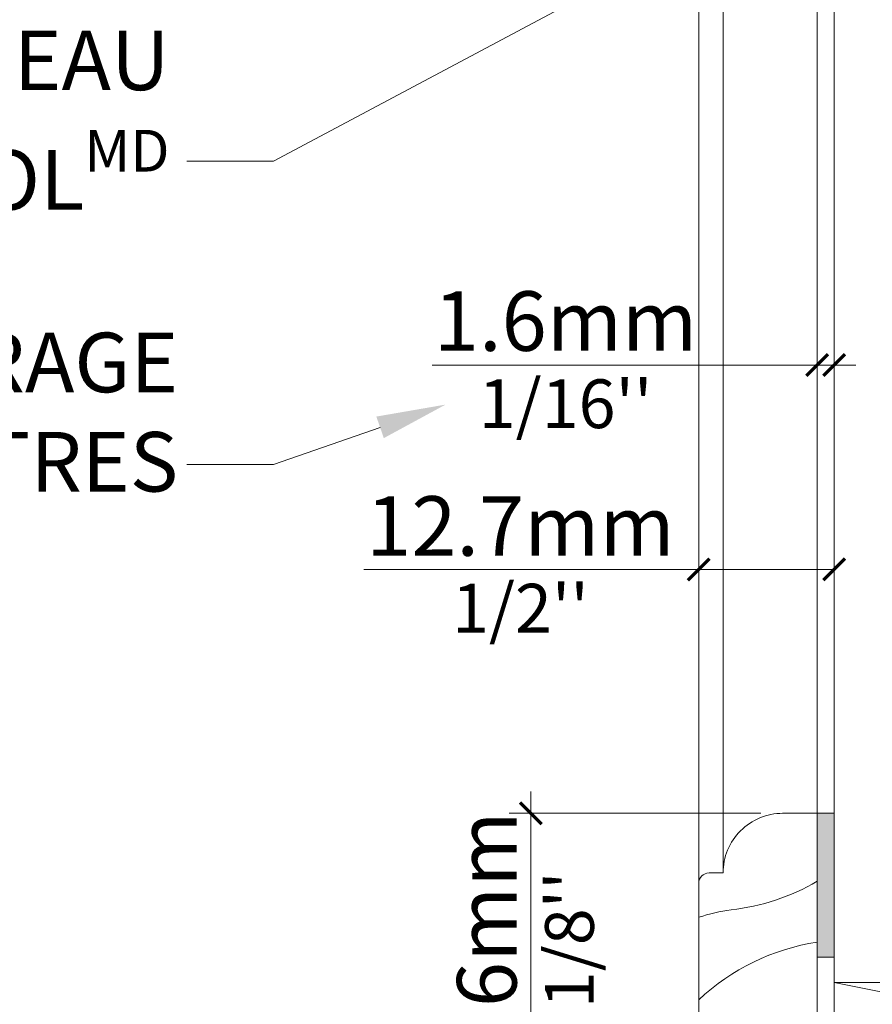
# Model space of a CAD drawing. Extents: x -54 to 91, y -173 to -42.
# Drawn here: x 1 to 2, y -87 to -86 of the extents above; entities that cross this region are included whole.
import ezdxf
from ezdxf import colors
from ezdxf.entities.mleader import LeaderData, LeaderLine
from ezdxf.math import Vec2, Vec3

# ---------------------------------------------------------------- set-up
doc = ezdxf.new("R2010")
doc.units = 0
doc.header["$LTSCALE"] = 0.375
doc.header["$MEASUREMENT"] = 0
doc.layers.get('0').update_dxf_attribs({"linetype": 'CONTINUOUS', "lineweight": 0})
doc.layers.get('DEFPOINTS').update_dxf_attribs({"linetype": 'CONTINUOUS', "lineweight": 5})
for name, color, linetype, lineweight in [('Catalogue Texte Français', 7, 'CONTINUOUS', 5), ('DIM', 4, 'CONTINUOUS', 5), ('FRAME_H', 7, 'CONTINUOUS', 13), ('VITRAGE', 140, 'CONTINUOUS', 15)]:
    doc.layers.add(name, color=color, linetype=linetype, lineweight=lineweight)
doc.styles.get("Standard").update_dxf_attribs({"font": 'arial.ttf', "height": 0.08})
doc.styles.add('T_ISO_0.25', font='arial.ttf', dxfattribs={"height": 0.045})
doc.dimstyles.new('catalogue ISO-0.25 TEXTE PLUS PETIT', dxfattribs={"dimscale": 0.5, "dimtxt": 0.045, "dimasz": 0.04, "dimexe": 0.04, "dimexo": 0.04, "dimgap": 0.025, "dimtad": 1, "dimdec": 1, "dimlfac": 101.6, "dimzin": 9, "dimdsep": 46, "dimtxsty": 'T_ISO_0.25', "dimblk": 'ARCHTICK', "dimcen": 0.5, "dimdle": 0.04, "dimclrd": 30, "dimclre": 165, "dimclrt": 7, "dimadec": 0, "dimazin": 0, "dimtfac": 1, "dimtdec": 1, "dimtmove": 0, "dimatfit": 3, "dimfxl": 0.15, "dimfrac": 2, "dimlwd": 9, "dimlwe": 9, "dimarcsym": 0})

# ---------------------------------------------------------------- blocks, each defined once
blk = doc.blocks.new('_Dot')
at = {"color": 0, "linetype": 'ByBlock', "lineweight": -2}
blk.add_line((-0.5, 0), (-1, 0), dxfattribs=at)
at = {"color": 0, "linetype": 'ByBlock', "const_width": 0.5}
blk.add_lwpolyline([(-0.25, 0, 1), (0.25, 0, 1)], format="xyb", close=True, dxfattribs=at)
blk = doc.blocks.new('_ArchTick')
at = {"color": 0, "const_width": 0.15}
blk.add_lwpolyline([(-0.5, -0.5), (0.5, 0.5)], dxfattribs=at)
blk = doc.blocks.new('*D259')
at = {"color": 165, "lineweight": 9, "ltscale": 0.15, "transparency": 16777216}
for p, q in [((1.463911350775817, -86.80673990881569), (1.463911350775817, -86.39287722164865)), ((1.479536350775817, -86.80673990881569), (1.479536350775817, -86.39287722164865))]:
    blk.add_line(p, q, dxfattribs=at)
at = {"color": 30, "lineweight": 9, "ltscale": 0.15, "transparency": 16777216}
for p, q in [((1.463911350775817, -86.41287722164864), (1.108380388747571, -86.41287722164864)), ((1.479536350775817, -86.41287722164864), (1.463911350775817, -86.41287722164864)), ((1.479536350775817, -86.41287722164864), (1.499536350775817, -86.41287722164864))]:
    blk.add_line(p, q, dxfattribs=at)
at = {"layer": 'DEFPOINTS', "color": 0, "lineweight": 0, "ltscale": 0.15, "transparency": 16777216}
for p in [(1.479536350775817, -86.41287722164864), (1.463911350775817, -86.82673990881568), (1.479536350775817, -86.82673990881568)]:
    blk.add_point(p, dxfattribs=at)
at = {"color": 30, "lineweight": 9, "ltscale": 0.15, "transparency": 16777216, "xscale": 0.02, "yscale": 0.02, "zscale": 0.02}
blk.add_blockref('_ArchTick', (1.463911350775817, -86.41287722164864), dxfattribs=at)
at = {"color": 30, "lineweight": 9, "ltscale": 0.15, "transparency": 16777216, "xscale": 0.02, "yscale": 0.02, "zscale": 0.02, "rotation": 180}
blk.add_blockref('_ArchTick', (1.479536350775817, -86.41287722164864), dxfattribs=at)
at = {"color": 7, "ltscale": 0.15, "transparency": 16777216, "char_height": 0.045, "attachment_point": 5, "style": 'T_ISO_0.25'}
for s, insert in [('{\\H1.2222x;1.6mm', (1.231628716169126, -86.37229621789693)), ("\\f\\X [;\\fArial;1/16''\\f]}", (1.231628716169126, -86.44864461591877))]:
    blk.add_mtext(s, dxfattribs=dict(at, insert=insert))
blk = doc.blocks.new('*D260')
at = {"color": 165, "lineweight": 9, "ltscale": 0.15, "transparency": 16777216}
for p, q in [((1.354536350775817, -86.87123977981601), (1.354536350775817, -86.58159511750118)), ((1.479536350775817, -86.80673990881569), (1.479536350775817, -86.58159511750118))]:
    blk.add_line(p, q, dxfattribs=at)
at = {"color": 30, "lineweight": 9, "ltscale": 0.15, "transparency": 16777216}
for p, q in [((1.354536350775817, -86.60159511750118), (1.045308549275135, -86.60159511750118)), ((1.479536350775817, -86.60159511750118), (1.334536350775817, -86.60159511750118))]:
    blk.add_line(p, q, dxfattribs=at)
at = {"layer": 'DEFPOINTS', "color": 0, "lineweight": 0, "ltscale": 0.15, "transparency": 16777216}
for p in [(1.479536350775817, -86.60159511750118), (1.479536350775817, -86.82673990881568), (1.354536350775817, -86.891239779816)]:
    blk.add_point(p, dxfattribs=at)
at = {"color": 30, "lineweight": 9, "ltscale": 0.15, "transparency": 16777216, "xscale": 0.02, "yscale": 0.02, "zscale": 0.02, "rotation": 180}
blk.add_blockref('_ArchTick', (1.354536350775817, -86.60159511750118), dxfattribs=at)
at = {"color": 30, "lineweight": 9, "ltscale": 0.15, "transparency": 16777216, "xscale": 0.02, "yscale": 0.02, "zscale": 0.02}
blk.add_blockref('_ArchTick', (1.479536350775817, -86.60159511750118), dxfattribs=at)
at = {"color": 7, "ltscale": 0.15, "transparency": 16777216, "char_height": 0.045, "attachment_point": 5, "style": 'T_ISO_0.25'}
for s, insert in [('{\\H1.2222x;12.7mm', (1.189922450025476, -86.56148306838794)), ("\\f\\X [;\\fArial;1/2''\\f]}", (1.189922450025476, -86.6373625117713))]:
    blk.add_mtext(s, dxfattribs=dict(at, insert=insert))
blk = doc.blocks.new('*D448')
at = {"color": 30, "lineweight": 9, "ltscale": 0.15, "transparency": 16777216}
blk.add_line((1.199428923257354, -86.80673990881571), (1.199428923257354, -87.1279899088157), dxfattribs=at)
at = {"color": 165, "lineweight": 9, "ltscale": 0.15, "transparency": 16777216}
for p, q in [((1.412036195775794, -86.82673990881571), (1.179428923257354, -86.82673990881571)), ((1.459536346728679, -87.10798990881571), (1.179428923257354, -87.10798990881571))]:
    blk.add_line(p, q, dxfattribs=at)
at = {"layer": 'DEFPOINTS', "color": 0, "lineweight": 0, "ltscale": 0.15, "transparency": 16777216}
for p in [(1.432036195775794, -86.82673990881571), (1.199428923257354, -87.10798990881571), (1.47953634672868, -87.10798990881571)]:
    blk.add_point(p, dxfattribs=at)
at = {"color": 30, "lineweight": 9, "ltscale": 0.15, "transparency": 16777216, "xscale": 0.02, "yscale": 0.02, "zscale": 0.02}
for p, rotation in [((1.199428923257354, -86.82673990881571), 90), ((1.199428923257354, -87.10798990881571), 270)]:
    blk.add_blockref('_ArchTick', p, dxfattribs=dict(at, rotation=rotation))
at = {"color": 7, "ltscale": 0.15, "transparency": 16777216, "char_height": 0.045, "attachment_point": 5, "rotation": 90, "style": 'T_ISO_0.25'}
for s, insert in [('{\\H1.2222x;28.6mm', (1.158847919505624, -86.9673649088157)), ("\\f\\X [;\\fArial;1 1/8''\\f]}", (1.235196317527452, -86.9673649088157))]:
    blk.add_mtext(s, dxfattribs=dict(at, insert=insert))

msp = doc.modelspace()

# ---------------------------------------------------------------- hatches: boundary and pattern name
at = {"layer": 'FRAME_H', "lineweight": 0, "transparency": 33554559}
msp.add_hatch(color=8, dxfattribs=at).paths.add_polyline_path([(1.463911350775817, -86.95957114896261), (1.479536350775817, -86.95957114896261), (1.479536350775817, -86.82673990881567), (1.463911350775817, -86.82673990881567)])

# ---------------------------------------------------------------- linework, layer by layer
at = {"color": 7}
msp.add_lwpolyline([(1.354536350775817, -87.12001028653081), (1.354536350775817, -86.89123977981568, -0.414213562373095), (1.364036331775793, -86.88173979881567), (1.377036305775817, -86.88173979881567, -0.414213562373095), (1.432036195775794, -86.82673990881567), (1.463911350775817, -86.82673990881567), (1.463911350775817, -87.10798990881567), (1.573183073055048, -87.10798990881567), (1.573183073055048, -87.41628059574595), (1.54193307305502, -87.41628059574595, 0.3313419146614346), (1.399536260775818, -87.3019506362243), (1.399536260775818, -87.2707006362243), (1.386536286775794, -87.2707006362243, -0.414213562373095), (1.377036305775817, -87.26120065522431), (1.377036305775817, -87.12951026753082), (1.364036331775793, -87.12951026753082, -0.414213562373095)], format="xyb", close=True, dxfattribs=at)
at = {"lineweight": 0, "ltscale": 0.15}
for points in [[(1.463911350775817, -86.88947899486973, -0.1034668172555372), (1.384368098701628, -86.91583148774049, 0.04514809519886882), (1.354536350775817, -86.92268164072657)], [(1.463911350775817, -86.94563622848761, 0.1513771969415852), (1.354536350775817, -86.99889168583798)]]:
    msp.add_lwpolyline(points, format="xyb", dxfattribs=at)
at = {"layer": 'DIM', "color": 7, "linetype": 'Continuous', "lineweight": 0}
for p, q in [((1.354536350775817, -86.891239779816), (1.354536350775817, -84.64898009961445)), ((1.377036305775817, -86.881739798816), (1.377036305775817, -84.64898009961445)), ((1.463911350775817, -86.82673990881568), (1.463911350775788, -84.64898009961445))]:
    msp.add_line(p, q, dxfattribs=at)
msp.add_lwpolyline([(1.479536354822898, -86.98298990881568), (2.104536353473861, -86.98298990881568), (2.104536348077716, -87.10798990881565), (1.479536346728736, -87.10798990881565), (1.479536354822898, -86.98298990881568), (2.104536348077716, -87.10798990881565), (2.104536353473861, -86.98298990881568), (1.479536346728736, -87.10798990881565)], dxfattribs=at)
at = {"layer": 'FRAME_H', "color": 7, "lineweight": 0}
msp.add_lwpolyline([(1.463911350775817, -86.82673990881567), (1.479536350775817, -86.82673990881567), (1.479536350775817, -86.95957114896261), (1.463911350775817, -86.95957114896261), (1.463911350775817, -86.82673990881567)], dxfattribs=at)
at = {"layer": 'VITRAGE', "lineweight": 0}
msp.add_lwpolyline([(1.479536350775817, -84.64898009961445), (1.479536350775817, -86.98298990881568), (1.542036350775817, -86.98298990881568), (1.542036350775817, -84.64898009961445)], dxfattribs=at)

# ---------------------------------------------------------------- dimensions: what is measured, and where the dimension line sits
at = {"ltscale": 0.15}
for base, p1, picture, middle in [((1.479536350775817, -86.41287722164864), (1.463911350775817, -86.82673990881568), '*D259', (1.231628716169126, -86.41287722164864)), ((1.479536350775817, -86.60159511750118), (1.354536350775817, -86.891239779816), '*D260', (1.189922450025476, -86.60159511750118))]:
    dim = msp.add_linear_dim(base=base, p1=p1, p2=(1.479536350775817, -86.82673990881568), text='{\\H1.2222x;<>}', dimstyle='catalogue ISO-0.25 TEXTE PLUS PETIT', override={"dimpost": 'mm\\X\\f\\X'}, dxfattribs=at)
    dim.commit()
    dim.dimension.update_dxf_attribs({"geometry": picture, "text_midpoint": middle, "dimtype": 160})
dim = msp.add_linear_dim(base=(1.199428923257354, -87.10798990881571), p1=(1.432036195775794, -86.82673990881568), p2=(1.479536346728679, -87.10798990881568), angle=90, text='{\\H1.2222x;<>}', dimstyle='catalogue ISO-0.25 TEXTE PLUS PETIT', override={"dimpost": 'mm\\X\\f\\X'}, dxfattribs=at)
dim.commit()
dim.dimension.update_dxf_attribs({"geometry": '*D448', "text_midpoint": (1.199428923257329, -86.9673649088157), "dimtype": 160})

# ---------------------------------------------------------------- leaders
at = {"layer": 'Catalogue Texte Français', "ltscale": 0.15}
ml = msp.add_multileader_mtext('Standard', dxfattribs=at)
ml.set_content('\\A1;PANNEAU \\PVISION CONTROL{\\H0.7x;\\C7;\\SMD^ ;}', color=256)
ml.set_leader_properties(color=30, linetype='ByLayer', lineweight=-1)
ml.set_arrow_properties(name='DOT')
ml.build(insert=Vec2(0, 0))
ml.multileader.update_dxf_attribs({"text_right_attachment_type": 3, "dogleg_length": 0.1, "arrow_head_size": 0.032, "scale": 0.8})
ctx = ml.context
ctx.base_point, ctx.scale, ctx.char_height, ctx.arrow_head_size, ctx.landing_gap_size, ctx.plane_origin = Vec3(0.1160843119886268, -86.13210403149616), 0.8, 0.055, 0.032, 0.016, Vec3(0.08489058100266789, -85.9164054733343)
ctx.right_attachment, ctx.text_align_type = 3, 2
notes = []
notes.append((ctx, [(0, (1, 1, 0), (0.9619854033938111, -86.22474614154618), (-1, 0), 0.08000000000000002, [(0, [(1.804937132111746, -85.77587690685255)], 0, [])])]))
ctx.mtext.insert, ctx.mtext.alignment, ctx.mtext.flow_direction = Vec3(0.865985403393811, -86.10413506833108), 3, 5
ml = msp.add_multileader_mtext('Standard', dxfattribs=at)
ml.set_content("RUBAN POUR VITRAGE\\PPAR D'AUTRES", color=256)
ml.set_leader_properties(color=30, linetype='ByLayer', lineweight=-1)
ml.build(insert=Vec2(0, 0))
ml.multileader.update_dxf_attribs({"text_right_attachment_type": 3, "dogleg_length": 0.1000000000000256, "arrow_head_size": 0.064, "scale": 0.8})
ctx = ml.context
ctx.base_point, ctx.scale, ctx.char_height, ctx.arrow_head_size, ctx.landing_gap_size, ctx.plane_origin = Vec3(0.005231651688470069, -86.41101143583), 0.8, 0.055, 0.064, 0.008, Vec3(1.447094089334456, -86.18607869276009)
ctx.right_attachment, ctx.text_align_type = 3, 2
notes.append((ctx, [(0, (1, 1, 0), (0.9619854033938111, -86.50459147221018), (-1, 0), 0.08000000000002047, [(0, [(1.120818361337598, -86.44942620051171)], 0, [])])]))
ctx.mtext.insert, ctx.mtext.alignment, ctx.mtext.flow_direction = Vec3(0.8739854033938173, -86.38304247266493), 3, 5
for ctx, leaders in notes:
    for number, flags, end, landing, length, lines in leaders:
        leader = LeaderData()
        leader.index, (leader.has_last_leader_line, leader.has_dogleg_vector, leader.attachment_direction) = number, flags
        leader.last_leader_point, leader.dogleg_vector, leader.dogleg_length = Vec3(end), Vec3(landing), length
        for number, points, colour, breaks in lines:
            line = LeaderLine()
            line.index, line.vertices, line.color, line.breaks = number, Vec3.list(points), colors.encode_raw_color(colour), breaks
            leader.lines.append(line)
        ctx.leaders.append(leader)

doc.saveas('drawing.dxf')
